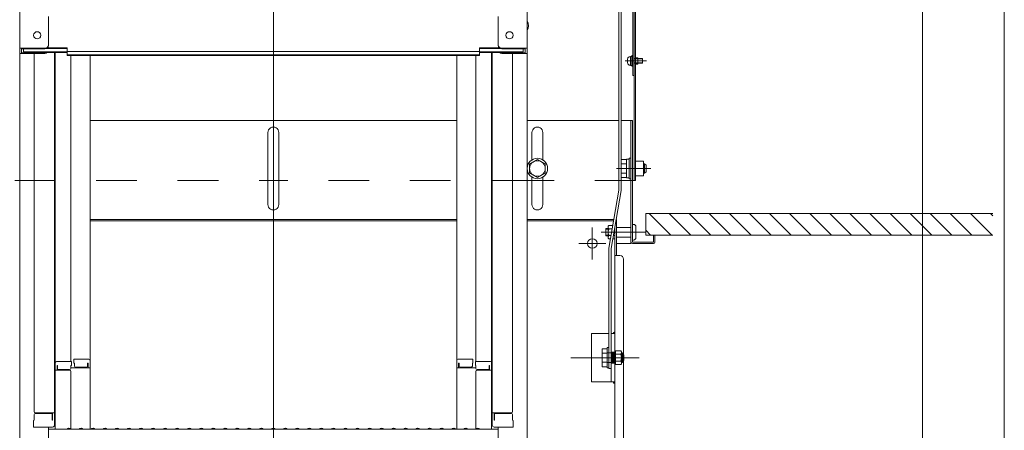
# Model space of a CAD drawing. Units: millimetres. Extents: x -2000 to 2000, y -1385 to 1385.
# Drawn here: x 637 to 1046, y 345 to 516 of the extents above; entities that cross this region are included whole.
import ezdxf

# ---------------------------------------------------------------- set-up
doc = ezdxf.new("R2010")
doc.units = ezdxf.units.MM
doc.header["$LTSCALE"] = 10
for name, pattern in [('JWW_CENTER2', [13.546667, 11.006667, -0.846667, 0.846667, -0.846667]), ('JWW_DASHED1', [1.693333, 0.846667, -0.846667]), ('JWW_DASHED2', [3.386667, 1.693333, -1.693333]), ('JWW_DASHEDX2', [27.093333, 25.4, -1.693333])]:
    doc.linetypes.add(name, pattern=pattern)
for name, color, linetype in [('02壁', 7, 'Continuous'), ('1', 7, 'Continuous'), ('5', 7, 'Continuous'), ('center', 7, 'Continuous'), ('CYA_M', 7, 'Continuous'), ('CYA_SSD', 7, 'Continuous'), ('GRE_M', 7, 'Continuous'), ('HIDDEN', 7, 'Continuous'), ('MAZ_M', 7, 'Continuous'), ('MAZ_SSD', 7, 'Continuous'), ('mekakushi', 7, 'Continuous'), ('PARTS2', 7, 'Continuous'), ('PARTS3', 7, 'Continuous'), ('PARTS_SIN', 7, 'Continuous'), ('RED_M', 7, 'Continuous'), ('RED_SS', 7, 'Continuous'), ('rink2', 7, 'Continuous'), ('SUNPO', 7, 'Continuous'), ('sunpou', 7, 'Continuous'), ('中心線', 7, 'Continuous')]:
    doc.layers.add(name, color=color, linetype=linetype)

# ---------------------------------------------------------------- blocks, each defined once
blk = doc.blocks.new('WD_0-3_')
at = {"color": 1, "linetype": 'Continuous', "lineweight": 5, "const_width": 0.2}
blk.add_lwpolyline([(0.1, 0, 0.414214), (0, 0.1, 0.414214), (-0.1, 0, 0.414214), (0, -0.1, 0.414214)], format="xyb", close=True, dxfattribs=at)
at = {"color": 1, "linetype": 'Continuous', "lineweight": 5}
for radius in [1.5, 1, 0.5]:
    blk.add_arc((0, 0), radius, 0, 90, dxfattribs=at)
blk = doc.blocks.new('WD_0-D_')
at = {"layer": 'SUNPO', "color": 1, "linetype": 'Continuous', "lineweight": 5, "const_width": 0.2}
blk.add_lwpolyline([(0.1, 0, 0.414214), (0, 0.1, 0.414214), (-0.1, 0, 0.414214), (0, -0.1, 0.414214)], format="xyb", close=True, dxfattribs=at)
at = {"layer": 'SUNPO', "color": 1, "linetype": 'Continuous', "lineweight": 5}
for radius in [1.5, 1, 0.5]:
    blk.add_arc((0, 0), radius, 0, 90, dxfattribs=at)

msp = doc.modelspace()

# ---------------------------------------------------------------- linework, layer by layer
at = {"color": 4, "linetype": 'Continuous', "lineweight": 5}
for p, q in [((636.76, 721.76), (636.76, 503.64)), ((847.76, 721.76), (847.76, 503.64)), ((891.71, 644.79), (891.71, 492.39)), ((892.31, 448.64), (892.31, 646.79)), ((892.91, 448.64), (892.91, 646.79)), ((648.76, 504.87), (648.76, 516.87)), ((835.76, 504.87), (835.76, 516.87)), ((648.3, 503.79), (656.56, 503.79)), ((656.56, 502.33), (656.56, 503.79)), ((836.21, 503.79), (827.96, 503.79)), ((827.96, 502.33), (827.96, 503.79)), ((636.76, 503.64), (636.76, 501.47)), ((647.26, 503.64), (636.76, 503.64)), ((636.76, 501.47), (636.76, 332.84)), ((647.26, 501.47), (636.76, 501.47)), ((637.56, 503.37), (637.56, 501.74)), ((647.26, 503.37), (637.56, 503.37)), ((647.26, 501.74), (637.56, 501.74)), ((638.36, 503.37), (638.36, 502.12)), ((638.36, 502.12), (656.56, 502.12)), ((642.76, 501.47), (642.76, 352.5)), ((647.8, 501.84), (656.56, 501.84)), ((647.91, 503.52), (656.56, 503.52)), ((651.26, 501.84), (651.26, 346.87)), ((651.51, 372.61), (651.51, 501.84)), ((656.56, 502.33), (742.26, 502.33)), ((656.56, 500.66), (656.56, 502.12)), ((656.56, 500.93), (742.26, 500.93)), ((656.56, 500.66), (742.26, 500.66)), ((658.01, 500.66), (658.01, 373.41)), ((666.01, 373.58), (666.01, 500.66)), ((827.96, 502.33), (742.26, 502.33)), ((827.96, 500.93), (742.26, 500.93)), ((827.96, 500.66), (742.26, 500.66)), ((742.26, 345.59), (742.26, 500.66)), ((818.51, 373.58), (818.51, 500.66)), ((826.51, 500.66), (826.51, 373.41)), ((836.6, 503.52), (827.96, 503.52)), ((846.16, 502.12), (827.96, 502.12)), ((827.96, 500.66), (827.96, 502.12)), ((836.72, 501.84), (827.96, 501.84)), ((833.01, 372.61), (833.01, 501.84)), ((833.26, 501.84), (833.26, 346.87)), ((837.26, 503.64), (847.76, 503.64)), ((837.26, 503.37), (846.96, 503.37)), ((837.26, 501.74), (846.96, 501.74)), ((837.26, 501.47), (847.76, 501.47)), ((841.76, 501.47), (841.76, 352.5)), ((846.16, 503.37), (846.16, 502.12)), ((846.96, 503.37), (846.96, 501.74)), ((847.76, 503.64), (847.76, 501.47)), ((847.76, 501.47), (847.76, 332.84)), ((892.31, 492.39), (891.71, 492.39)), ((666.01, 473.64), (742.26, 473.64)), ((818.51, 473.64), (742.26, 473.64)), ((885.91, 473.64), (847.76, 473.64)), ((891.56, 473.64), (886.91, 473.64)), ((890.96, 473.64), (890.96, 422.39)), ((891.56, 473.64), (891.56, 422.99)), ((740.01, 457.25), (740.01, 468.61)), ((744.51, 457.25), (744.51, 468.64)), ((740.01, 438.67), (740.01, 458.36)), ((744.51, 438.64), (744.51, 458.36)), ((892.91, 453.64), (896.16, 453.64)), ((892.31, 448.64), (892.91, 448.64)), ((742.26, 432.45), (666.01, 432.45)), ((742.26, 431.85), (666.01, 431.85)), ((742.26, 432.45), (818.51, 432.45)), ((742.26, 431.85), (818.51, 431.85)), ((847.76, 432.45), (883.85, 432.45)), ((847.76, 431.85), (883.75, 431.85)), ((884.86, 432.45), (884.91, 432.45)), ((884.91, 432.45), (884.91, 417.45)), ((884.31, 52.35), (884.31, 429.19)), ((900.36, 425.89), (900.36, 422.99)), ((900.96, 425.89), (900.96, 422.99)), ((890.96, 422.39), (884.91, 422.39)), ((891.56, 422.99), (900.36, 422.99)), ((891.56, 422.39), (900.36, 422.39)), ((884.31, 417.45), (886.41, 417.45)), ((887.91, 415.95), (887.91, 61.35)), ((874.56, 384.95), (881.81, 384.95)), ((874.56, 384.95), (874.56, 364.95)), ((882.81, 384.95), (884.31, 384.95)), ((882.81, 364.95), (882.81, 384.95)), ((658.26, 373.41), (652.31, 373.41)), ((658.26, 373.41), (658.26, 371.73)), ((659.26, 374.38), (665.21, 374.38)), ((659.26, 374.38), (659.26, 372.7)), ((659.26, 372.7), (659.51, 372.7)), ((659.51, 372.7), (659.51, 371.45)), ((665.01, 372.7), (665.01, 371.45)), ((665.01, 372.7), (665.21, 372.7)), ((665.21, 372.7), (665.21, 370.71)), ((666.01, 373.58), (666.01, 345.24)), ((818.51, 373.58), (818.51, 345.24)), ((825.26, 374.38), (819.31, 374.38)), ((819.51, 372.7), (819.31, 372.7)), ((819.31, 372.7), (819.31, 370.71)), ((819.51, 372.7), (819.51, 371.45)), ((825.26, 372.7), (825.01, 372.7)), ((825.01, 372.7), (825.01, 371.45)), ((825.26, 374.38), (825.26, 372.7)), ((826.26, 373.41), (832.21, 373.41)), ((826.26, 373.41), (826.26, 371.73)), ((651.26, 371.58), (651.51, 371.58)), ((651.26, 371.58), (651.26, 366.83)), ((651.26, 371.55), (651.51, 371.55)), ((651.26, 367.3), (651.26, 371.55)), ((651.51, 372.61), (651.51, 345.24)), ((657.51, 369.74), (651.51, 369.74)), ((652.51, 371.73), (652.31, 371.73)), ((652.31, 371.73), (652.31, 369.74)), ((652.51, 371.73), (652.51, 370.49)), ((657.51, 369.99), (653.01, 369.99)), ((658.26, 371.73), (658.01, 371.73)), ((658.01, 371.73), (658.01, 370.49)), ((666.01, 370.71), (658.01, 370.71)), ((658.01, 345.31), (658.01, 369.24)), ((660.01, 370.95), (664.51, 370.95)), ((818.51, 370.71), (826.51, 370.71)), ((824.51, 370.95), (820.01, 370.95)), ((826.26, 371.73), (826.51, 371.73)), ((826.51, 371.73), (826.51, 370.49)), ((826.51, 345.31), (826.51, 369.24)), ((827.01, 369.99), (831.51, 369.99)), ((827.01, 369.74), (833.01, 369.74)), ((832.01, 371.73), (832.21, 371.73)), ((832.01, 371.73), (832.01, 370.49)), ((832.21, 371.73), (832.21, 369.74)), ((833.01, 372.61), (833.01, 345.24)), ((833.26, 371.58), (833.01, 371.58)), ((833.26, 371.55), (833.01, 371.55)), ((833.26, 371.58), (833.26, 366.83)), ((833.26, 367.3), (833.26, 371.55)), ((651.26, 367.3), (651.51, 367.3)), ((651.26, 366.83), (651.51, 366.83)), ((833.26, 367.3), (833.01, 367.3)), ((833.26, 366.83), (833.01, 366.83)), ((874.56, 364.95), (884.31, 364.95)), ((642.76, 348.92), (642.51, 348.84)), ((642.51, 346.07), (642.51, 348.84)), ((642.76, 348.92), (642.76, 351.25)), ((642.76, 351.25), (642.76, 348.92)), ((643.26, 352), (651.26, 352)), ((643.26, 351.75), (649.76, 351.75)), ((650.26, 348.92), (650.26, 351.25)), ((650.26, 348.92), (650.46, 348.92)), ((650.46, 348.92), (650.46, 352)), ((841.26, 352), (833.26, 352)), ((834.06, 348.92), (834.06, 352)), ((834.26, 348.92), (834.06, 348.92)), ((834.26, 348.92), (834.26, 351.25)), ((841.26, 351.75), (834.76, 351.75)), ((841.76, 351.25), (841.76, 348.92)), ((841.76, 348.92), (841.76, 351.25)), ((841.76, 348.92), (842.01, 348.84)), ((842.01, 346.07), (842.01, 348.84)), ((642.51, 346.07), (650.46, 346.07)), ((650.26, 346.07), (642.76, 346.07)), ((648.76, 334.07), (648.76, 346.07)), ((648.76, 345.24), (742.26, 345.24)), ((650.46, 346.07), (650.26, 346.07)), ((656.78, 345.46), (656.43, 345.26)), ((657.73, 345.46), (658.08, 345.26)), ((661.78, 345.46), (661.43, 345.26)), ((662.73, 345.46), (663.08, 345.26)), ((666.78, 345.46), (666.43, 345.26)), ((667.73, 345.46), (668.08, 345.26)), ((671.78, 345.46), (671.43, 345.26)), ((672.73, 345.46), (673.08, 345.26)), ((676.78, 345.46), (676.43, 345.26)), ((677.73, 345.46), (678.08, 345.26)), ((681.78, 345.46), (681.43, 345.26)), ((682.73, 345.46), (683.08, 345.26)), ((686.78, 345.46), (686.43, 345.26)), ((687.73, 345.46), (688.08, 345.26)), ((691.78, 345.46), (691.43, 345.26)), ((692.73, 345.46), (693.08, 345.26)), ((696.78, 345.46), (696.43, 345.26)), ((697.73, 345.46), (698.08, 345.26)), ((701.78, 345.46), (701.43, 345.26)), ((702.73, 345.46), (703.08, 345.26)), ((706.78, 345.46), (706.43, 345.26)), ((707.73, 345.46), (708.08, 345.26)), ((711.78, 345.46), (711.43, 345.26)), ((712.73, 345.46), (713.08, 345.26)), ((716.78, 345.46), (716.43, 345.26)), ((717.73, 345.46), (718.08, 345.26)), ((721.78, 345.46), (721.43, 345.26)), ((722.73, 345.46), (723.08, 345.26)), ((726.78, 345.46), (726.43, 345.26)), ((727.73, 345.46), (728.08, 345.26)), ((731.78, 345.46), (731.43, 345.26)), ((732.73, 345.46), (733.08, 345.26)), ((736.78, 345.46), (736.43, 345.26)), ((737.73, 345.46), (738.08, 345.26)), ((741.78, 345.46), (741.43, 345.26)), ((835.76, 345.24), (742.26, 345.24)), ((742.73, 345.46), (743.08, 345.26)), ((746.78, 345.46), (746.43, 345.26)), ((747.73, 345.46), (748.08, 345.26)), ((751.78, 345.46), (751.43, 345.26)), ((752.73, 345.46), (753.08, 345.26)), ((756.78, 345.46), (756.43, 345.26)), ((757.73, 345.46), (758.08, 345.26)), ((761.78, 345.46), (761.43, 345.26)), ((762.73, 345.46), (763.08, 345.26)), ((766.78, 345.46), (766.43, 345.26)), ((767.73, 345.46), (768.08, 345.26)), ((771.78, 345.46), (771.43, 345.26)), ((772.73, 345.46), (773.08, 345.26)), ((776.78, 345.46), (776.43, 345.26)), ((777.73, 345.46), (778.08, 345.26)), ((781.78, 345.46), (781.43, 345.26)), ((782.73, 345.46), (783.08, 345.26)), ((786.78, 345.46), (786.43, 345.26)), ((787.73, 345.46), (788.08, 345.26)), ((791.78, 345.46), (791.43, 345.26)), ((792.73, 345.46), (793.08, 345.26)), ((796.78, 345.46), (796.43, 345.26)), ((797.73, 345.46), (798.08, 345.26)), ((801.78, 345.46), (801.43, 345.26)), ((802.73, 345.46), (803.08, 345.26)), ((806.78, 345.46), (806.43, 345.26)), ((807.73, 345.46), (808.08, 345.26)), ((811.78, 345.46), (811.43, 345.26)), ((812.73, 345.46), (813.08, 345.26)), ((816.78, 345.46), (816.43, 345.26)), ((817.73, 345.46), (818.08, 345.26)), ((821.78, 345.46), (821.43, 345.26)), ((822.73, 345.46), (823.08, 345.26)), ((826.78, 345.46), (826.43, 345.26)), ((827.73, 345.46), (828.08, 345.26)), ((842.01, 346.07), (834.06, 346.07)), ((834.06, 346.07), (834.26, 346.07)), ((834.26, 346.07), (841.76, 346.07)), ((835.76, 334.07), (835.76, 346.07))]:
    msp.add_line(p, q, dxfattribs=at)
for centre, radius in [((644.06, 509.04), 1.5), ((840.46, 509.04), 1.5), ((874.89, 422.45), 2)]:
    msp.add_circle(centre, radius, dxfattribs=at)
for centre, radius, start, end in [((845.05, 513.04), 3.37, 323.5356, 36.4644), ((647.26, 505.14), 1.5, 270, 0), ((647.26, 504.87), 1.5, 270, 0), ((837.26, 505.14), 1.5, 180, 270), ((837.26, 504.87), 1.5, 180, 270), ((647.26, 503.24), 1.5, 270, 291.114), ((647.26, 502.97), 1.5, 270, 311.3702), ((837.26, 502.97), 1.5, 228.6298, 270), ((837.26, 503.24), 1.5, 248.886, 270), ((742.26, 468.64), 2.25, 0.0002, 180.7646), ((742.26, 438.64), 2.25, 179.2354, 359.9998), ((891.56, 422.99), 0.6, 180, 270), ((900.36, 422.99), 0.6, 270, 0), ((886.41, 415.95), 1.5, 0, 90), ((652.31, 372.61), 0.8, 90, 180), ((665.21, 373.58), 0.8, 0, 90), ((819.31, 373.58), 0.8, 90, 180), ((832.21, 372.61), 0.8, 0, 90), ((653.01, 370.49), 0.5, 180, 270), ((657.51, 370.49), 0.5, 270, 0), ((657.51, 369.24), 0.5, 0, 90), ((660.01, 371.45), 0.5, 180, 270), ((664.51, 371.45), 0.5, 270, 0), ((820.01, 371.45), 0.5, 180, 270), ((824.51, 371.45), 0.5, 270, 0), ((827.01, 370.49), 0.5, 180, 270), ((827.01, 369.24), 0.5, 90, 180), ((831.51, 370.49), 0.5, 270, 0), ((643.26, 352.5), 0.5, 180, 270), ((841.26, 352.5), 0.5, 270, 0), ((643.26, 351.25), 0.5, 90, 180), ((649.76, 351.25), 0.5, 0, 90), ((834.76, 351.25), 0.5, 90, 180), ((841.26, 351.25), 0.5, 0, 90), ((650.46, 346.87), 0.8, 270, 0), ((656.36, 345.39), 0.15, 270, 300.0682), ((657.26, 344.64), 0.95, 90, 120.0682), ((657.26, 344.64), 0.95, 59.9318, 90), ((658.16, 345.39), 0.15, 239.9318, 270), ((661.36, 345.39), 0.15, 270, 300.0682), ((662.26, 344.64), 0.95, 90, 120.0682), ((662.26, 344.64), 0.95, 59.9318, 90), ((663.16, 345.39), 0.15, 239.9318, 270), ((666.36, 345.39), 0.15, 270, 300.0682), ((667.26, 344.64), 0.95, 90, 120.0682), ((667.26, 344.64), 0.95, 59.9318, 90), ((668.16, 345.39), 0.15, 239.9318, 270), ((671.36, 345.39), 0.15, 270, 300.0682), ((672.26, 344.64), 0.95, 90, 120.0682), ((672.26, 344.64), 0.95, 59.9318, 90), ((673.16, 345.39), 0.15, 239.9318, 270), ((676.36, 345.39), 0.15, 270, 300.0682), ((677.26, 344.64), 0.95, 90, 120.0682), ((677.26, 344.64), 0.95, 59.9318, 90), ((678.16, 345.39), 0.15, 239.9318, 270), ((681.36, 345.39), 0.15, 270, 300.0682), ((682.26, 344.64), 0.95, 90, 120.0682), ((682.26, 344.64), 0.95, 59.9318, 90), ((683.16, 345.39), 0.15, 239.9318, 270), ((686.36, 345.39), 0.15, 270, 300.0682), ((687.26, 344.64), 0.95, 90, 120.0682), ((687.26, 344.64), 0.95, 59.9318, 90), ((688.16, 345.39), 0.15, 239.9318, 270), ((691.36, 345.39), 0.15, 270, 300.0682), ((692.26, 344.64), 0.95, 90, 120.0682), ((692.26, 344.64), 0.95, 59.9318, 90), ((693.16, 345.39), 0.15, 239.9318, 270), ((696.36, 345.39), 0.15, 270, 300.0682), ((697.26, 344.64), 0.95, 90, 120.0682), ((697.26, 344.64), 0.95, 59.9318, 90), ((698.16, 345.39), 0.15, 239.9318, 270), ((701.36, 345.39), 0.15, 270, 300.0682), ((702.26, 344.64), 0.95, 90, 120.0682), ((702.26, 344.64), 0.95, 59.9318, 90), ((703.16, 345.39), 0.15, 239.9318, 270), ((706.36, 345.39), 0.15, 270, 300.0682), ((707.26, 344.64), 0.95, 90, 120.0682), ((707.26, 344.64), 0.95, 59.9318, 90), ((708.16, 345.39), 0.15, 239.9318, 270), ((711.36, 345.39), 0.15, 270, 300.0682), ((712.26, 344.64), 0.95, 90, 120.0682), ((712.26, 344.64), 0.95, 59.9318, 90), ((713.16, 345.39), 0.15, 239.9318, 270), ((716.36, 345.39), 0.15, 270, 300.0682), ((717.26, 344.64), 0.95, 90, 120.0682), ((717.26, 344.64), 0.95, 59.9318, 90), ((718.16, 345.39), 0.15, 239.9318, 270), ((721.36, 345.39), 0.15, 270, 300.0682), ((722.26, 344.64), 0.95, 90, 120.0682), ((722.26, 344.64), 0.95, 59.9318, 90), ((723.16, 345.39), 0.15, 239.9318, 270), ((726.36, 345.39), 0.15, 270, 300.0682), ((727.26, 344.64), 0.95, 90, 120.0682), ((727.26, 344.64), 0.95, 59.9318, 90), ((728.16, 345.39), 0.15, 239.9318, 270), ((731.36, 345.39), 0.15, 270, 300.0682), ((732.26, 344.64), 0.95, 90, 120.0682), ((732.26, 344.64), 0.95, 59.9318, 90), ((733.16, 345.39), 0.15, 239.9318, 270), ((736.36, 345.39), 0.15, 270, 300.0682), ((737.26, 344.64), 0.95, 90, 120.0682), ((737.26, 344.64), 0.95, 59.9318, 90), ((738.16, 345.39), 0.15, 239.9318, 270), ((741.36, 345.39), 0.15, 270, 300.0682), ((742.26, 344.64), 0.95, 90, 120.0682), ((742.26, 344.64), 0.95, 59.9318, 90), ((743.16, 345.39), 0.15, 239.9318, 270), ((746.36, 345.39), 0.15, 270, 300.0682), ((747.26, 344.64), 0.95, 90, 120.0682), ((747.26, 344.64), 0.95, 59.9318, 90), ((748.16, 345.39), 0.15, 239.9318, 270), ((751.36, 345.39), 0.15, 270, 300.0682), ((752.26, 344.64), 0.95, 90, 120.0682), ((752.26, 344.64), 0.95, 59.9318, 90), ((753.16, 345.39), 0.15, 239.9318, 270), ((756.36, 345.39), 0.15, 270, 300.0682), ((757.26, 344.64), 0.95, 90, 120.0682), ((757.26, 344.64), 0.95, 59.9318, 90), ((758.16, 345.39), 0.15, 239.9318, 270), ((761.36, 345.39), 0.15, 270, 300.0682), ((762.26, 344.64), 0.95, 90, 120.0682), ((762.26, 344.64), 0.95, 59.9318, 90), ((763.16, 345.39), 0.15, 239.9318, 270), ((766.36, 345.39), 0.15, 270, 300.0682), ((767.26, 344.64), 0.95, 90, 120.0682), ((767.26, 344.64), 0.95, 59.9318, 90), ((768.16, 345.39), 0.15, 239.9318, 270), ((771.36, 345.39), 0.15, 270, 300.0682), ((772.26, 344.64), 0.95, 90, 120.0682), ((772.26, 344.64), 0.95, 59.9318, 90), ((773.16, 345.39), 0.15, 239.9318, 270), ((776.36, 345.39), 0.15, 270, 300.0682), ((777.26, 344.64), 0.95, 90, 120.0682), ((777.26, 344.64), 0.95, 59.9318, 90), ((778.16, 345.39), 0.15, 239.9318, 270), ((781.36, 345.39), 0.15, 270, 300.0682), ((782.26, 344.64), 0.95, 90, 120.0682), ((782.26, 344.64), 0.95, 59.9318, 90), ((783.16, 345.39), 0.15, 239.9318, 270), ((786.36, 345.39), 0.15, 270, 300.0682), ((787.26, 344.64), 0.95, 90, 120.0682), ((787.26, 344.64), 0.95, 59.9318, 90), ((788.16, 345.39), 0.15, 239.9318, 270), ((791.36, 345.39), 0.15, 270, 300.0682), ((792.26, 344.64), 0.95, 90, 120.0682), ((792.26, 344.64), 0.95, 59.9318, 90), ((793.16, 345.39), 0.15, 239.9318, 270), ((796.36, 345.39), 0.15, 270, 300.0682), ((797.26, 344.64), 0.95, 90, 120.0682), ((797.26, 344.64), 0.95, 59.9318, 90), ((798.16, 345.39), 0.15, 239.9318, 270), ((801.36, 345.39), 0.15, 270, 300.0682), ((802.26, 344.64), 0.95, 90, 120.0682), ((802.26, 344.64), 0.95, 59.9318, 90), ((803.16, 345.39), 0.15, 239.9318, 270), ((806.36, 345.39), 0.15, 270, 300.0682), ((807.26, 344.64), 0.95, 90, 120.0682), ((807.26, 344.64), 0.95, 59.9318, 90), ((808.16, 345.39), 0.15, 239.9318, 270), ((811.36, 345.39), 0.15, 270, 300.0682), ((812.26, 344.64), 0.95, 90, 120.0682), ((812.26, 344.64), 0.95, 59.9318, 90), ((813.16, 345.39), 0.15, 239.9318, 270), ((816.36, 345.39), 0.15, 270, 300.0682), ((817.26, 344.64), 0.95, 90, 120.0682), ((817.26, 344.64), 0.95, 59.9318, 90), ((818.16, 345.39), 0.15, 239.9318, 270), ((821.36, 345.39), 0.15, 270, 300.0682), ((822.26, 344.64), 0.95, 90, 120.0682), ((822.26, 344.64), 0.95, 59.9318, 90), ((823.16, 345.39), 0.15, 239.9318, 270), ((826.36, 345.39), 0.15, 270, 300.0682), ((827.26, 344.64), 0.95, 90, 120.0682), ((827.26, 344.64), 0.95, 59.9318, 90), ((828.16, 345.39), 0.15, 239.9318, 270), ((834.06, 346.87), 0.8, 180, 270)]:
    msp.add_arc(centre, radius, start, end, dxfattribs=at)
at = {"layer": '02壁', "color": 8, "linetype": 'Continuous', "lineweight": 5}
msp.add_line((897.11, 425.89), (897.11, 434.89), dxfattribs=at)
at = {"layer": '1', "color": 7, "linetype": 'Continuous', "lineweight": 5}
for p, q in [((880.51, 428.37), (881.46, 428.37)), ((880.51, 425.91), (881.46, 425.91))]:
    msp.add_line(p, q, dxfattribs=at)
at = {"layer": '5', "color": 1, "linetype": 'Continuous', "lineweight": 5}
for p, q in [((1041.44, 434.89), (897.11, 434.89)), ((1041.44, 425.89), (897.11, 425.89))]:
    msp.add_line(p, q, dxfattribs=at)
at = {"layer": '5', "color": 5, "linetype": 'Continuous', "lineweight": 5}
for p, q in [((898.5, 434.89), (907.5, 425.89)), ((906.85, 434.89), (915.85, 425.89)), ((915.21, 434.89), (924.21, 425.89)), ((923.56, 434.89), (932.56, 425.89)), ((931.91, 434.89), (940.91, 425.89)), ((940.26, 434.89), (949.26, 425.89)), ((948.62, 434.89), (957.62, 425.89)), ((956.97, 434.89), (965.97, 425.89)), ((965.32, 434.89), (974.32, 425.89)), ((973.67, 434.89), (982.67, 425.89)), ((982.03, 434.89), (991.03, 425.89)), ((990.38, 434.89), (999.38, 425.89)), ((998.73, 434.89), (1007.73, 425.89)), ((1007.09, 434.89), (1016.09, 425.89)), ((1015.44, 434.89), (1024.44, 425.89)), ((1023.79, 434.89), (1032.79, 425.89)), ((1032.14, 434.89), (1041.14, 425.89)), ((1040.5, 434.89), (1041.44, 433.94)), ((897.11, 427.93), (899.15, 425.89))]:
    msp.add_line(p, q, dxfattribs=at)
at = {"layer": 'center', "color": 5, "linetype": 'Continuous', "lineweight": 18}
msp.add_line((899.28, 453.64), (884.99, 453.64), dxfattribs=at)
at = {"layer": 'CYA_M', "color": 4, "linetype": 'Continuous', "lineweight": 5}
for p, q in [((892.91, 499.69), (893.86, 499.69)), ((893.86, 499.69), (893.86, 497.09)), ((892.91, 497.09), (893.86, 497.09)), ((854.31, 448.64), (849.81, 448.64)), ((854.31, 448.64), (849.81, 448.64)), ((892.06, 430.39), (891.56, 430.39)), ((880.51, 428.64), (881.46, 428.64)), ((880.51, 425.64), (880.51, 428.64)), ((880.51, 428.37), (881.46, 428.37)), ((880.51, 425.91), (881.46, 425.91)), ((890.96, 429.14), (884.96, 429.14)), ((893.06, 424.89), (893.06, 429.39)), ((880.51, 425.64), (881.46, 425.64)), ((890.96, 425.14), (884.96, 425.14)), ((892.06, 423.89), (891.56, 423.89))]:
    msp.add_line(p, q, dxfattribs=at)
for centre, start, end in [((892.06, 429.39), 0, 90), ((892.06, 424.89), 270, 0)]:
    msp.add_arc(centre, 1, start, end, dxfattribs=at)
at = {"layer": 'CYA_SSD', "color": 4, "linetype": 'JWW_DASHED2', "lineweight": 5}
for p, q in [((634.71, 448.64), (742.22, 448.64)), ((849.81, 448.64), (742.29, 448.64)), ((892.91, 448.64), (854.31, 448.64))]:
    msp.add_line(p, q, dxfattribs=at)
at = {"layer": 'GRE_M', "color": 3, "linetype": 'Continuous', "lineweight": 5}
for p, q in [((849.81, 457.25), (849.81, 468.61)), ((854.31, 457.25), (854.31, 468.64)), ((849.81, 438.67), (849.81, 450.04)), ((854.31, 438.64), (854.31, 450.04))]:
    msp.add_line(p, q, dxfattribs=at)
for centre, start, end in [((852.06, 468.64), 0.0002, 180.7646), ((852.06, 438.64), 179.2354, 359.9998)]:
    msp.add_arc(centre, 2.25, start, end, dxfattribs=at)
at = {"layer": 'HIDDEN', "color": 3, "linetype": 'JWW_DASHEDX2', "lineweight": 5}
for p, q in [((892.41, 499.39), (893.86, 499.39)), ((892.41, 497.39), (893.86, 497.39)), ((892.81, 499.19), (893.86, 499.19)), ((892.81, 497.59), (893.86, 497.59))]:
    msp.add_line(p, q, dxfattribs=at)
for centre, start, end in [((892.81, 499.69), 180, 270), ((892.81, 497.09), 90, 180)]:
    msp.add_arc(centre, 0.5, start, end, dxfattribs=at)
at = {"layer": 'MAZ_M', "color": 6, "linetype": 'Continuous', "lineweight": 5}
msp.add_line((884.31, 384.95), (884.31, 364.95), dxfattribs=at)
at = {"layer": 'MAZ_SSD', "color": 6, "linetype": 'JWW_DASHED2', "lineweight": 5}
for p, q in [((882.81, 377.2), (884.31, 377.2)), ((883.18, 377.2), (883.18, 372.7)), ((883.56, 377.2), (883.56, 372.7)), ((883.93, 377.2), (883.93, 372.7)), ((882.81, 372.7), (884.31, 372.7))]:
    msp.add_line(p, q, dxfattribs=at)
at = {"layer": 'mekakushi', "color": 7, "linetype": 'Continuous', "lineweight": 5}
for p, q in [((890.25, 500.09), (890.81, 500.14)), ((890.81, 500.29), (890.81, 496.49)), ((890.81, 500.29), (891.31, 500.29)), ((891.31, 500.64), (891.31, 496.14)), ((891.31, 500.64), (891.71, 500.64)), ((890.81, 496.64), (890.25, 496.69)), ((890.81, 496.49), (891.31, 496.49)), ((891.31, 496.14), (891.71, 496.14)), ((893.86, 499.39), (895.81, 499.39)), ((895.81, 497.39), (893.86, 497.39)), ((895.81, 499.39), (895.81, 497.39)), ((889.16, 457.39), (886.91, 457.39)), ((886.91, 455.52), (889.16, 455.52)), ((889.16, 457.49), (889.16, 449.79)), ((889.16, 457.49), (890.16, 457.49)), ((890.16, 457.89), (890.16, 449.39)), ((890.16, 457.89), (890.96, 457.89)), ((896.16, 456.64), (892.91, 456.64)), ((896.16, 456.64), (896.16, 450.64)), ((896.16, 455.64), (896.66, 455.64)), ((897.26, 455.04), (896.66, 455.64)), ((896.66, 451.64), (896.66, 455.64)), ((897.26, 452.24), (897.26, 455.04)), ((886.91, 451.77), (889.16, 451.77)), ((896.16, 450.64), (892.91, 450.64)), ((896.66, 451.64), (896.16, 451.64)), ((896.66, 451.64), (897.26, 452.24)), ((889.16, 449.89), (886.91, 449.89)), ((889.16, 449.79), (890.16, 449.79)), ((890.16, 449.39), (890.96, 449.39))]:
    msp.add_line(p, q, dxfattribs=at)
at = {"layer": 'mekakushi', "color": 3, "linetype": 'Continuous', "lineweight": 5}
for p, q in [((893.86, 499.22), (895.81, 499.22)), ((895.81, 497.57), (893.86, 497.57)), ((896.16, 455.33), (896.97, 455.33)), ((896.16, 451.96), (896.97, 451.96))]:
    msp.add_line(p, q, dxfattribs=at)
at = {"layer": 'mekakushi', "color": 7, "linetype": 'Continuous', "lineweight": 5}
for centre, radius, start, end in [((894.01, 498.39), 4.5, 164.1191, 195.8809), ((890.3, 499.45), 0.65, 95, 164.1191), ((890.3, 497.34), 0.65, 195.8809, 265)]:
    msp.add_arc(centre, radius, start, end, dxfattribs=at)
at = {"layer": 'PARTS2', "color": 6, "linetype": 'JWW_DASHED1', "lineweight": 5}
for p, q in [((884.31, 376.95), (881.06, 376.95)), ((884.31, 372.95), (881.06, 372.95))]:
    msp.add_line(p, q, dxfattribs=at)
at = {"layer": 'PARTS3', "color": 4, "linetype": 'Continuous', "lineweight": 5}
for p, q in [((881.46, 425.03), (881.46, 429.25)), ((881.84, 429.96), (883.42, 429.96)), ((881.84, 428.55), (883.19, 428.55)), ((884.2, 428.55), (884.31, 428.55)), ((881.84, 425.74), (882.71, 425.74)), ((881.84, 424.33), (882.47, 424.33)), ((883.48, 424.33), (884.31, 424.33)), ((883.72, 425.74), (884.31, 425.74))]:
    msp.add_line(p, q, dxfattribs=at)
for centre, radius, start, end in [((882.31, 429.25), 0.847, 123.855, 236.145), ((884.29, 427.14), 2.82, 150.1372, 209.863), ((882.31, 425.03), 0.847, 123.855, 182.7486), ((882.31, 425.03), 0.847, 123.855, 236.145)]:
    msp.add_arc(centre, radius, start, end, dxfattribs=at)
at = {"layer": 'PARTS_SIN', "color": 4, "linetype": 'JWW_CENTER2', "lineweight": 5}
for p, q in [((897.41, 498.39), (888.62, 498.39)), ((899.28, 453.64), (884.99, 453.64)), ((874.91, 429.14), (874.91, 415.86)), ((896.95, 427.14), (878.62, 427.14)), ((880.46, 422.45), (869.32, 422.45)), ((865.98, 374.95), (894.41, 374.95)), ((877.48, 374.95), (889.64, 374.95))]:
    msp.add_line(p, q, dxfattribs=at)
at = {"layer": 'RED_M', "color": 1, "linetype": 'Continuous', "lineweight": 5}
for p, q in [((852.06, 457.4), (848.81, 455.52)), ((848.81, 451.77), (848.81, 455.52)), ((855.31, 455.52), (852.06, 457.4)), ((855.31, 451.77), (855.31, 455.52)), ((889.16, 457.39), (886.91, 457.39)), ((886.91, 455.52), (889.16, 455.52)), ((889.16, 457.49), (889.16, 449.79)), ((889.16, 457.49), (890.16, 457.49)), ((890.16, 457.89), (890.16, 449.39)), ((890.16, 457.89), (890.96, 457.89)), ((896.16, 456.64), (892.91, 456.64)), ((896.16, 456.64), (896.16, 450.64)), ((896.16, 455.64), (896.66, 455.64)), ((897.26, 455.04), (896.66, 455.64)), ((897.26, 452.24), (897.26, 455.04)), ((848.81, 451.77), (852.06, 449.89)), ((852.06, 449.89), (855.31, 451.77)), ((886.91, 451.77), (889.16, 451.77)), ((892.91, 453.64), (896.16, 453.64)), ((896.16, 450.64), (892.91, 450.64)), ((896.66, 451.64), (896.16, 451.64)), ((896.66, 451.64), (897.26, 452.24)), ((889.16, 449.89), (886.91, 449.89)), ((889.16, 449.79), (890.16, 449.79)), ((890.16, 449.39), (890.96, 449.39)), ((879.06, 371.2), (879.06, 378.7)), ((879.06, 378.7), (881.06, 378.7)), ((879.06, 376.82), (881.06, 376.82)), ((881.06, 379.2), (881.06, 370.7)), ((881.06, 379.2), (881.81, 379.2)), ((881.06, 371.2), (881.06, 378.7)), ((881.81, 379.2), (881.81, 370.7)), ((884.51, 377.83), (884.51, 372.06)), ((886.78, 377.83), (884.51, 377.83)), ((887.01, 377.45), (886.78, 377.83)), ((887.01, 372.45), (887.01, 377.45)), ((887.16, 376.95), (887.26, 376.95)), ((879.06, 373.07), (881.06, 373.07)), ((886.78, 376.39), (884.51, 376.39)), ((884.51, 373.5), (886.78, 373.5)), ((887.16, 372.95), (887.26, 372.95)), ((887.51, 373.2), (887.51, 376.7)), ((887.61, 376.45), (887.51, 376.45)), ((887.61, 373.45), (887.51, 373.45)), ((887.61, 376.45), (888.01, 376.05)), ((887.61, 373.45), (888.01, 373.85)), ((888.01, 373.85), (888.01, 376.05)), ((881.06, 371.2), (879.06, 371.2)), ((881.06, 370.7), (881.81, 370.7)), ((884.51, 372.06), (886.78, 372.06)), ((886.78, 372.06), (887.01, 372.45))]:
    msp.add_line(p, q, dxfattribs=at)
for radius in [4.25, 3.25]:
    msp.add_circle((852.06, 453.64), radius, dxfattribs=at)
for centre, radius, start, end in [((885.73, 377.11), 1.28, 325.6158, 0), ((887.16, 377.1), 0.15, 180, 270), ((887.26, 376.7), 0.25, 0, 90), ((882.23, 374.95), 4.78, 342.412, 17.588), ((885.73, 372.78), 1.28, 0, 34.3842), ((887.16, 372.8), 0.15, 90, 180), ((887.26, 373.2), 0.25, 270, 0)]:
    msp.add_arc(centre, radius, start, end, dxfattribs=at)
at = {"layer": 'RED_SS', "color": 1, "linetype": 'Continuous', "lineweight": 5}
for p, q in [((896.16, 455.33), (896.97, 455.33)), ((896.66, 451.64), (896.66, 455.64)), ((896.16, 451.96), (896.97, 451.96)), ((887.88, 376.18), (887.51, 376.18)), ((887.88, 373.72), (887.51, 373.72)), ((887.61, 376.45), (887.61, 373.45))]:
    msp.add_line(p, q, dxfattribs=at)
at = {"layer": 'rink2', "color": 7, "linetype": 'Continuous', "lineweight": 5}
for p, q in [((885.91, 581.23), (885.91, 444.57)), ((886.91, 581.23), (886.91, 444.48)), ((885.91, 444.57), (881.81, 420.45)), ((886.91, 444.48), (882.81, 420.36)), ((881.81, 420.45), (881.81, 370.45)), ((882.81, 420.36), (882.81, 370.45)), ((882.81, 370.45), (881.81, 370.45))]:
    msp.add_line(p, q, dxfattribs=at)
at = {"layer": 'sunpou', "color": 1, "linetype": 'Continuous', "lineweight": 5}
for p, q in [((1012.29, 715.64), (1012.29, -845.07)), ((1046.24, 713.39), (1046.24, -1095.06))]:
    msp.add_line(p, q, dxfattribs=at)
at = {"layer": '中心線', "color": 1, "linetype": 'Continuous', "lineweight": 5}
msp.add_line((742.26, 1066.66), (742.26, 28.15), dxfattribs=at)

# ---------------------------------------------------------------- block references
at = {"color": 4, "linetype": 'Continuous', "lineweight": 5, "xscale": 0.5, "yscale": 0.5, "rotation": 90}
msp.add_blockref('WD_0-3_', (884.31, 384.95), dxfattribs=at)
at = {"layer": 'SUNPO', "color": 3, "linetype": 'Continuous', "lineweight": 5, "xscale": 0.5, "yscale": 0.5, "rotation": 180}
msp.add_blockref('WD_0-D_', (884.31, 364.95), dxfattribs=at)

doc.saveas('drawing.dxf')
